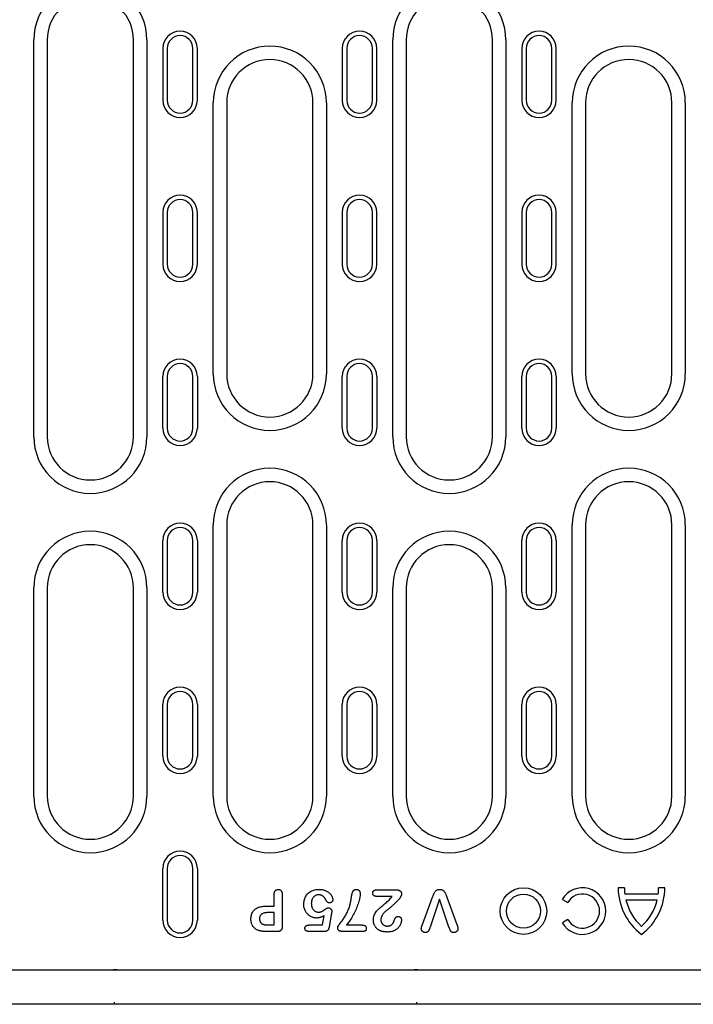
# Model space of a CAD drawing. Units: millimetres. Extents: x 1992 to 10704, y 1097 to 5910.
# Drawn here: x 3825 to 3981, y 4276 to 4505 of the extents above; entities that cross this region are included whole.
import ezdxf

# ---------------------------------------------------------------- set-up
doc = ezdxf.new("R2010")
doc.units = ezdxf.units.MM
doc.layers.add('DUENN-18', color=94, linetype='Continuous')
doc.layers.add('SICHTBAR', color=7, linetype='Continuous')

msp = doc.modelspace()

# ---------------------------------------------------------------- linework, layer by layer
at = {"layer": 'DUENN-18'}
for p, q in [((3827.85, 4407.91), (3827.85, 4499.91)), ((3830.96, 4499.91), (3830.96, 4407.91)), ((3850.96, 4407.91), (3850.96, 4499.91)), ((3854.07, 4499.91), (3854.07, 4407.91)), ((3911.05, 4407.91), (3911.05, 4499.91)), ((3914.16, 4499.91), (3914.16, 4407.91)), ((3934.16, 4407.91), (3934.16, 4499.91)), ((3937.27, 4499.91), (3937.27, 4407.91)), ((3857.76, 4497.91), (3857.76, 4485.91)), ((3858.79, 4497.91), (3858.79, 4485.91)), ((3864.73, 4485.91), (3864.73, 4497.91)), ((3865.76, 4485.91), (3865.76, 4497.91)), ((3899.36, 4497.91), (3899.36, 4485.91)), ((3900.39, 4497.91), (3900.39, 4485.91)), ((3906.33, 4485.91), (3906.33, 4497.91)), ((3907.36, 4485.91), (3907.36, 4497.91)), ((3940.96, 4497.91), (3940.96, 4485.91)), ((3941.99, 4497.91), (3941.99, 4485.91)), ((3947.93, 4485.91), (3947.93, 4497.91)), ((3948.96, 4485.91), (3948.96, 4497.91)), ((3869.45, 4422.5), (3869.45, 4485.33)), ((3872.56, 4485.33), (3872.56, 4422.5)), ((3892.56, 4422.5), (3892.56, 4485.33)), ((3895.67, 4485.33), (3895.67, 4422.5)), ((3952.65, 4422.5), (3952.65, 4485.33)), ((3955.76, 4485.33), (3955.76, 4422.5)), ((3975.76, 4422.5), (3975.76, 4485.33)), ((3978.87, 4485.33), (3978.87, 4422.5)), ((3857.76, 4459.91), (3857.76, 4447.91)), ((3858.79, 4459.91), (3858.79, 4447.91)), ((3864.73, 4447.91), (3864.73, 4459.91)), ((3865.76, 4447.91), (3865.76, 4459.91)), ((3899.36, 4459.91), (3899.36, 4447.91)), ((3900.39, 4459.91), (3900.39, 4447.91)), ((3906.33, 4447.91), (3906.33, 4459.91)), ((3907.36, 4447.91), (3907.36, 4459.91)), ((3940.96, 4459.91), (3940.96, 4447.91)), ((3941.99, 4459.91), (3941.99, 4447.91)), ((3947.93, 4447.91), (3947.93, 4459.91)), ((3948.96, 4447.91), (3948.96, 4459.91)), ((3857.76, 4409.91), (3857.76, 4421.91)), ((3858.79, 4421.91), (3858.79, 4409.91)), ((3864.73, 4409.91), (3864.73, 4421.91)), ((3865.76, 4421.91), (3865.76, 4409.91)), ((3899.36, 4409.91), (3899.36, 4421.91)), ((3900.39, 4421.91), (3900.39, 4409.91)), ((3906.33, 4409.91), (3906.33, 4421.91)), ((3907.36, 4421.91), (3907.36, 4409.91)), ((3940.96, 4409.91), (3940.96, 4421.91)), ((3941.99, 4421.91), (3941.99, 4409.91)), ((3947.93, 4409.91), (3947.93, 4421.91)), ((3948.96, 4421.91), (3948.96, 4409.91)), ((3869.45, 4324.66), (3869.45, 4387.5)), ((3872.56, 4387.5), (3872.56, 4324.66)), ((3892.56, 4324.66), (3892.56, 4387.5)), ((3895.67, 4387.5), (3895.67, 4324.66)), ((3952.65, 4324.66), (3952.65, 4387.5)), ((3955.76, 4387.5), (3955.76, 4324.66)), ((3975.76, 4324.66), (3975.76, 4387.5)), ((3978.87, 4387.5), (3978.87, 4324.66)), ((3857.76, 4371.91), (3857.76, 4383.91)), ((3858.79, 4383.91), (3858.79, 4371.91)), ((3864.73, 4371.91), (3864.73, 4383.91)), ((3865.76, 4383.91), (3865.76, 4371.91)), ((3899.36, 4371.91), (3899.36, 4383.91)), ((3900.39, 4383.91), (3900.39, 4371.91)), ((3906.33, 4371.91), (3906.33, 4383.91)), ((3907.36, 4383.91), (3907.36, 4371.91)), ((3940.96, 4371.91), (3940.96, 4383.91)), ((3941.99, 4383.91), (3941.99, 4371.91)), ((3947.93, 4371.91), (3947.93, 4383.91)), ((3948.96, 4383.91), (3948.96, 4371.91)), ((3827.85, 4324.66), (3827.85, 4372.91)), ((3830.96, 4372.91), (3830.96, 4324.66)), ((3850.96, 4324.66), (3850.96, 4372.91)), ((3854.07, 4372.91), (3854.07, 4324.66)), ((3911.05, 4324.66), (3911.05, 4372.91)), ((3914.16, 4372.91), (3914.16, 4324.66)), ((3934.16, 4324.66), (3934.16, 4372.91)), ((3937.27, 4372.91), (3937.27, 4324.66)), ((3857.76, 4333.91), (3857.76, 4345.91)), ((3858.79, 4345.91), (3858.79, 4333.91)), ((3864.73, 4333.91), (3864.73, 4345.91)), ((3865.76, 4345.91), (3865.76, 4333.91)), ((3899.36, 4333.91), (3899.36, 4345.91)), ((3900.39, 4345.91), (3900.39, 4333.91)), ((3906.33, 4333.91), (3906.33, 4345.91)), ((3907.36, 4345.91), (3907.36, 4333.91)), ((3940.96, 4333.91), (3940.96, 4345.91)), ((3941.99, 4345.91), (3941.99, 4333.91)), ((3947.93, 4333.91), (3947.93, 4345.91)), ((3948.96, 4345.91), (3948.96, 4333.91)), ((3857.76, 4295.91), (3857.76, 4307.91)), ((3858.79, 4307.91), (3858.79, 4295.91)), ((3864.73, 4295.91), (3864.73, 4307.91)), ((3865.76, 4307.91), (3865.76, 4295.91)), ((3964.76, 4303.41), (3963.32, 4303.41)), ((3974.12, 4303.41), (3972.68, 4303.41)), ((3883.56, 4299.16), (3883.56, 4301.86)), ((3885.43, 4301.87), (3885.43, 4294.48)), ((3907.23, 4302.91), (3912.05, 4302.91)), ((3910.89, 4301.41), (3907.45, 4301.41)), ((3917.94, 4294.89), (3920.29, 4301.21)), ((3921.9, 4300.79), (3919.69, 4294.27)), ((3924.09, 4294.32), (3921.9, 4300.79)), ((3923.6, 4301.21), (3925.91, 4294.94)), ((3950.37, 4300.71), (3951.61, 4299.99)), ((3972.6, 4301.97), (3964.85, 4301.97)), ((3881.79, 4299.16), (3883.56, 4299.16)), ((3972.33, 4300.53), (3965.11, 4300.53)), ((3883.56, 4297.66), (3882.26, 4297.66)), ((3883.56, 4294.79), (3883.56, 4297.66)), ((3894.78, 4294.79), (3895.16, 4296.94)), ((3896.86, 4297.53), (3896.31, 4294.33)), ((3882.26, 4294.79), (3883.56, 4294.79)), ((3891.65, 4294.79), (3894.78, 4294.79)), ((3900.35, 4294.79), (3903.84, 4294.79)), ((3951.61, 4296.03), (3950.37, 4295.31)), ((3884.22, 4293.29), (3881.77, 4293.29)), ((3895.15, 4293.29), (3891.69, 4293.29)), ((3903.84, 4293.29), (3899.5, 4293.29))]:
    msp.add_line(p, q, dxfattribs=at)
at = {"layer": 'DUENN-18', "flags": 128}
for points in [[(3883.56, 4301.86), (3883.56, 4301.93), (3883.56, 4302), (3883.57, 4302.07), (3883.58, 4302.14), (3883.59, 4302.21), (3883.6, 4302.28), (3883.62, 4302.35), (3883.64, 4302.42), (3883.67, 4302.48), (3883.7, 4302.54), (3883.73, 4302.61), (3883.77, 4302.67), (3883.81, 4302.72), (3883.86, 4302.78), (3883.91, 4302.82), (3883.96, 4302.87), (3884.02, 4302.91), (3884.08, 4302.94), (3884.15, 4302.97), (3884.21, 4303), (3884.28, 4303.01), (3884.35, 4303.03), (3884.42, 4303.03), (3884.49, 4303.04)], [(3884.49, 4303.04), (3884.56, 4303.03), (3884.63, 4303.03), (3884.7, 4303.02), (3884.77, 4303), (3884.84, 4302.98), (3884.9, 4302.95), (3884.97, 4302.92), (3885.03, 4302.88), (3885.08, 4302.83), (3885.13, 4302.78), (3885.18, 4302.73), (3885.22, 4302.68), (3885.26, 4302.62), (3885.3, 4302.55), (3885.33, 4302.49), (3885.35, 4302.42), (3885.37, 4302.36), (3885.39, 4302.29), (3885.41, 4302.22), (3885.42, 4302.15), (3885.42, 4302.08), (3885.43, 4302.01), (3885.43, 4301.94), (3885.43, 4301.87)], [(3890.43, 4299.56), (3890.44, 4299.79), (3890.46, 4300.02), (3890.49, 4300.24), (3890.53, 4300.47), (3890.59, 4300.69), (3890.67, 4300.91), (3890.75, 4301.12), (3890.85, 4301.33), (3890.97, 4301.53), (3891.1, 4301.72), (3891.24, 4301.9), (3891.4, 4302.07), (3891.56, 4302.22), (3891.74, 4302.37), (3891.93, 4302.5), (3892.13, 4302.62), (3892.33, 4302.72), (3892.55, 4302.81), (3892.76, 4302.88), (3892.98, 4302.94), (3893.21, 4302.98), (3893.44, 4303.01), (3893.67, 4303.03), (3893.9, 4303.04)], [(3893.9, 4303.04), (3894.08, 4303.03), (3894.27, 4303.03), (3894.46, 4303.01), (3894.64, 4302.99), (3894.83, 4302.96), (3895.01, 4302.92), (3895.19, 4302.87), (3895.37, 4302.81), (3895.54, 4302.74), (3895.71, 4302.66), (3895.87, 4302.57), (3896.03, 4302.47), (3896.18, 4302.36), (3896.32, 4302.24), (3896.46, 4302.12), (3896.59, 4301.98), (3896.71, 4301.84), (3896.81, 4301.68), (3896.9, 4301.52), (3896.98, 4301.35), (3897.05, 4301.17), (3897.11, 4301), (3897.14, 4300.81), (3897.16, 4300.63)], [(3901.58, 4301.84), (3901.59, 4301.91), (3901.61, 4301.98), (3901.63, 4302.06), (3901.65, 4302.13), (3901.67, 4302.2), (3901.69, 4302.27), (3901.71, 4302.34), (3901.74, 4302.41), (3901.77, 4302.47), (3901.8, 4302.54), (3901.84, 4302.6), (3901.88, 4302.67), (3901.92, 4302.72), (3901.97, 4302.78), (3902.02, 4302.83), (3902.08, 4302.88), (3902.14, 4302.92), (3902.21, 4302.95), (3902.28, 4302.98), (3902.35, 4303), (3902.42, 4303.02), (3902.49, 4303.03), (3902.56, 4303.03), (3902.64, 4303.04)], [(3902.64, 4303.04), (3902.7, 4303.03), (3902.77, 4303.03), (3902.84, 4303.02), (3902.9, 4303), (3902.96, 4302.98), (3903.03, 4302.95), (3903.08, 4302.92), (3903.14, 4302.88), (3903.19, 4302.84), (3903.24, 4302.79), (3903.28, 4302.74), (3903.33, 4302.69), (3903.36, 4302.63), (3903.39, 4302.57), (3903.42, 4302.51), (3903.44, 4302.45), (3903.46, 4302.39), (3903.48, 4302.32), (3903.49, 4302.26), (3903.5, 4302.19), (3903.51, 4302.12), (3903.51, 4302.06), (3903.51, 4301.99), (3903.52, 4301.92)], [(3920.29, 4301.21), (3920.33, 4301.31), (3920.36, 4301.42), (3920.4, 4301.52), (3920.44, 4301.63), (3920.48, 4301.73), (3920.52, 4301.84), (3920.56, 4301.94), (3920.6, 4302.05), (3920.65, 4302.15), (3920.7, 4302.25), (3920.75, 4302.35), (3920.81, 4302.44), (3920.87, 4302.53), (3920.94, 4302.62), (3921.02, 4302.7), (3921.11, 4302.77), (3921.2, 4302.84), (3921.3, 4302.89), (3921.4, 4302.94), (3921.5, 4302.98), (3921.61, 4303.01), (3921.72, 4303.02), (3921.83, 4303.03), (3921.94, 4303.04)], [(3921.94, 4303.04), (3922.05, 4303.03), (3922.17, 4303.02), (3922.28, 4303), (3922.39, 4302.98), (3922.49, 4302.94), (3922.59, 4302.89), (3922.69, 4302.84), (3922.78, 4302.77), (3922.86, 4302.7), (3922.94, 4302.62), (3923.01, 4302.53), (3923.08, 4302.44), (3923.14, 4302.35), (3923.19, 4302.25), (3923.24, 4302.15), (3923.29, 4302.05), (3923.33, 4301.94), (3923.37, 4301.84), (3923.41, 4301.74), (3923.45, 4301.63), (3923.49, 4301.53), (3923.53, 4301.42), (3923.57, 4301.31), (3923.6, 4301.21)], [(3893.87, 4301.79), (3893.75, 4301.78), (3893.62, 4301.77), (3893.5, 4301.75), (3893.38, 4301.72), (3893.27, 4301.68), (3893.15, 4301.63), (3893.05, 4301.57), (3892.94, 4301.5), (3892.85, 4301.42), (3892.76, 4301.34), (3892.67, 4301.25), (3892.59, 4301.15), (3892.52, 4301.05), (3892.46, 4300.94), (3892.41, 4300.83), (3892.36, 4300.72), (3892.31, 4300.6), (3892.28, 4300.49), (3892.25, 4300.37), (3892.22, 4300.25), (3892.21, 4300.12), (3892.19, 4300), (3892.19, 4299.88), (3892.18, 4299.75)], [(3895.58, 4300.55), (3895.54, 4300.63), (3895.5, 4300.72), (3895.46, 4300.8), (3895.41, 4300.88), (3895.36, 4300.96), (3895.3, 4301.03), (3895.24, 4301.11), (3895.18, 4301.18), (3895.12, 4301.25), (3895.05, 4301.31), (3894.98, 4301.37), (3894.91, 4301.43), (3894.84, 4301.49), (3894.76, 4301.54), (3894.68, 4301.59), (3894.59, 4301.63), (3894.51, 4301.67), (3894.42, 4301.7), (3894.33, 4301.73), (3894.24, 4301.75), (3894.15, 4301.77), (3894.06, 4301.78), (3893.96, 4301.78), (3893.87, 4301.79)], [(3903.52, 4301.92), (3903.5, 4301.59), (3903.45, 4301.27), (3903.38, 4300.95), (3903.31, 4300.62), (3903.22, 4300.31), (3903.12, 4299.99), (3903.01, 4299.68), (3902.9, 4299.37), (3902.79, 4299.06), (3902.66, 4298.76), (3902.54, 4298.46), (3902.4, 4298.15), (3902.26, 4297.86), (3902.11, 4297.56), (3901.96, 4297.27), (3901.8, 4296.98), (3901.64, 4296.69), (3901.47, 4296.41), (3901.3, 4296.13), (3901.12, 4295.86), (3900.94, 4295.58), (3900.74, 4295.31), (3900.55, 4295.05), (3900.35, 4294.79)], [(3901.08, 4299.25), (3901.11, 4299.35), (3901.14, 4299.46), (3901.17, 4299.57), (3901.19, 4299.67), (3901.22, 4299.78), (3901.25, 4299.89), (3901.27, 4299.99), (3901.29, 4300.1), (3901.31, 4300.21), (3901.33, 4300.32), (3901.35, 4300.43), (3901.37, 4300.54), (3901.39, 4300.64), (3901.4, 4300.75), (3901.42, 4300.86), (3901.44, 4300.97), (3901.45, 4301.08), (3901.47, 4301.19), (3901.48, 4301.3), (3901.5, 4301.41), (3901.52, 4301.52), (3901.54, 4301.63), (3901.56, 4301.73), (3901.58, 4301.84)], [(3906.39, 4302.17), (3906.4, 4302.22), (3906.4, 4302.27), (3906.41, 4302.33), (3906.42, 4302.38), (3906.44, 4302.43), (3906.46, 4302.48), (3906.48, 4302.52), (3906.5, 4302.57), (3906.53, 4302.61), (3906.56, 4302.66), (3906.6, 4302.7), (3906.64, 4302.73), (3906.68, 4302.77), (3906.72, 4302.79), (3906.77, 4302.82), (3906.82, 4302.84), (3906.87, 4302.86), (3906.92, 4302.87), (3906.97, 4302.89), (3907.02, 4302.9), (3907.07, 4302.9), (3907.13, 4302.91), (3907.18, 4302.91), (3907.23, 4302.91)], [(3907.45, 4301.41), (3907.39, 4301.41), (3907.33, 4301.42), (3907.27, 4301.42), (3907.21, 4301.42), (3907.15, 4301.43), (3907.09, 4301.44), (3907.03, 4301.46), (3906.97, 4301.47), (3906.91, 4301.49), (3906.85, 4301.51), (3906.8, 4301.53), (3906.74, 4301.56), (3906.69, 4301.6), (3906.64, 4301.63), (3906.6, 4301.67), (3906.55, 4301.72), (3906.52, 4301.77), (3906.48, 4301.82), (3906.45, 4301.87), (3906.43, 4301.93), (3906.42, 4301.99), (3906.4, 4302.05), (3906.4, 4302.11), (3906.39, 4302.17)], [(3906.56, 4295.95), (3906.57, 4296.23), (3906.61, 4296.5), (3906.67, 4296.77), (3906.76, 4297.03), (3906.87, 4297.28), (3907.01, 4297.53), (3907.16, 4297.76), (3907.32, 4297.98), (3907.49, 4298.2), (3907.68, 4298.4), (3907.88, 4298.59), (3908.09, 4298.77), (3908.3, 4298.95), (3908.51, 4299.13), (3908.72, 4299.31), (3908.94, 4299.49), (3909.15, 4299.66), (3909.36, 4299.84), (3909.57, 4300.02), (3909.78, 4300.2), (3909.99, 4300.39), (3910.19, 4300.58), (3910.38, 4300.77), (3910.57, 4300.98)], [(3912.53, 4300.8), (3912.43, 4300.69), (3912.33, 4300.59), (3912.22, 4300.48), (3912.12, 4300.38), (3912.02, 4300.27), (3911.91, 4300.16), (3911.81, 4300.06), (3911.7, 4299.96), (3911.6, 4299.85), (3911.49, 4299.75), (3911.39, 4299.64), (3911.28, 4299.54), (3911.17, 4299.44), (3911.06, 4299.34), (3910.96, 4299.24), (3910.85, 4299.14), (3910.74, 4299.04), (3910.63, 4298.94), (3910.52, 4298.84), (3910.41, 4298.74), (3910.29, 4298.65), (3910.18, 4298.55), (3910.06, 4298.46), (3909.94, 4298.37)], [(3910.57, 4300.98), (3910.58, 4301), (3910.59, 4301.02), (3910.61, 4301.03), (3910.62, 4301.05), (3910.64, 4301.07), (3910.65, 4301.08), (3910.67, 4301.1), (3910.68, 4301.12), (3910.69, 4301.14), (3910.71, 4301.15), (3910.72, 4301.17), (3910.74, 4301.19), (3910.75, 4301.21), (3910.76, 4301.23), (3910.78, 4301.25), (3910.79, 4301.26), (3910.8, 4301.28), (3910.81, 4301.3), (3910.83, 4301.32), (3910.84, 4301.34), (3910.85, 4301.36), (3910.87, 4301.37), (3910.88, 4301.39), (3910.89, 4301.41)], [(3912.05, 4302.91), (3912.12, 4302.91), (3912.18, 4302.91), (3912.24, 4302.9), (3912.31, 4302.89), (3912.37, 4302.88), (3912.43, 4302.86), (3912.5, 4302.84), (3912.56, 4302.82), (3912.61, 4302.79), (3912.67, 4302.76), (3912.72, 4302.73), (3912.77, 4302.69), (3912.82, 4302.65), (3912.87, 4302.6), (3912.91, 4302.55), (3912.95, 4302.5), (3912.98, 4302.45), (3913.02, 4302.39), (3913.04, 4302.33), (3913.06, 4302.27), (3913.08, 4302.21), (3913.09, 4302.15), (3913.1, 4302.08), (3913.1, 4302.02)], [(3913.1, 4302.02), (3913.1, 4301.96), (3913.09, 4301.9), (3913.08, 4301.85), (3913.07, 4301.79), (3913.05, 4301.74), (3913.04, 4301.68), (3913.02, 4301.63), (3913, 4301.58), (3912.98, 4301.52), (3912.95, 4301.47), (3912.93, 4301.42), (3912.91, 4301.37), (3912.88, 4301.32), (3912.85, 4301.27), (3912.83, 4301.22), (3912.8, 4301.17), (3912.77, 4301.12), (3912.74, 4301.07), (3912.71, 4301.02), (3912.68, 4300.98), (3912.64, 4300.93), (3912.61, 4300.89), (3912.57, 4300.84), (3912.53, 4300.8)], [(3878.18, 4296.18), (3878.19, 4296.4), (3878.21, 4296.62), (3878.24, 4296.84), (3878.28, 4297.06), (3878.34, 4297.28), (3878.42, 4297.49), (3878.51, 4297.69), (3878.62, 4297.88), (3878.75, 4298.06), (3878.9, 4298.23), (3879.06, 4298.38), (3879.24, 4298.52), (3879.43, 4298.64), (3879.62, 4298.75), (3879.83, 4298.84), (3880.03, 4298.92), (3880.25, 4298.98), (3880.46, 4299.03), (3880.68, 4299.08), (3880.9, 4299.11), (3881.12, 4299.13), (3881.35, 4299.15), (3881.57, 4299.16), (3881.79, 4299.16)], [(3893.43, 4296.41), (3893.23, 4296.42), (3893.03, 4296.44), (3892.83, 4296.47), (3892.63, 4296.52), (3892.44, 4296.58), (3892.25, 4296.65), (3892.07, 4296.74), (3891.89, 4296.83), (3891.72, 4296.94), (3891.56, 4297.07), (3891.41, 4297.2), (3891.27, 4297.34), (3891.13, 4297.5), (3891.01, 4297.66), (3890.9, 4297.83), (3890.8, 4298), (3890.72, 4298.18), (3890.64, 4298.37), (3890.58, 4298.56), (3890.52, 4298.76), (3890.48, 4298.96), (3890.45, 4299.16), (3890.44, 4299.36), (3890.43, 4299.56)], [(3892.18, 4299.75), (3892.19, 4299.63), (3892.19, 4299.51), (3892.2, 4299.39), (3892.22, 4299.27), (3892.24, 4299.15), (3892.27, 4299.04), (3892.3, 4298.92), (3892.35, 4298.81), (3892.4, 4298.7), (3892.45, 4298.59), (3892.51, 4298.49), (3892.58, 4298.39), (3892.66, 4298.29), (3892.74, 4298.21), (3892.83, 4298.13), (3892.93, 4298.06), (3893.03, 4297.99), (3893.14, 4297.94), (3893.25, 4297.89), (3893.37, 4297.85), (3893.48, 4297.82), (3893.6, 4297.8), (3893.72, 4297.79), (3893.84, 4297.79)], [(3893.84, 4297.79), (3893.95, 4297.79), (3894.05, 4297.79), (3894.16, 4297.8), (3894.26, 4297.81), (3894.37, 4297.83), (3894.47, 4297.85), (3894.57, 4297.89), (3894.66, 4297.93), (3894.75, 4297.99), (3894.84, 4298.04), (3894.93, 4298.1), (3895.02, 4298.16), (3895.1, 4298.22), (3895.19, 4298.29), (3895.27, 4298.35), (3895.36, 4298.41), (3895.44, 4298.47), (3895.53, 4298.53), (3895.62, 4298.59), (3895.71, 4298.64), (3895.81, 4298.68), (3895.9, 4298.72), (3896.01, 4298.74), (3896.11, 4298.76)], [(3896.41, 4299.91), (3896.36, 4299.91), (3896.32, 4299.92), (3896.27, 4299.92), (3896.22, 4299.93), (3896.18, 4299.94), (3896.13, 4299.96), (3896.09, 4299.97), (3896.05, 4299.99), (3896.01, 4300.02), (3895.97, 4300.04), (3895.93, 4300.07), (3895.9, 4300.1), (3895.86, 4300.13), (3895.83, 4300.16), (3895.8, 4300.2), (3895.77, 4300.23), (3895.74, 4300.27), (3895.71, 4300.31), (3895.69, 4300.34), (3895.66, 4300.38), (3895.64, 4300.43), (3895.62, 4300.47), (3895.6, 4300.51), (3895.58, 4300.55)], [(3896.11, 4298.76), (3896.16, 4298.75), (3896.21, 4298.75), (3896.27, 4298.74), (3896.32, 4298.73), (3896.37, 4298.72), (3896.42, 4298.7), (3896.46, 4298.68), (3896.51, 4298.65), (3896.55, 4298.63), (3896.6, 4298.6), (3896.64, 4298.56), (3896.68, 4298.53), (3896.71, 4298.49), (3896.75, 4298.45), (3896.78, 4298.41), (3896.81, 4298.37), (3896.84, 4298.33), (3896.86, 4298.28), (3896.89, 4298.24), (3896.9, 4298.19), (3896.92, 4298.14), (3896.93, 4298.09), (3896.93, 4298.03), (3896.94, 4297.98)], [(3897.16, 4300.63), (3897.16, 4300.58), (3897.15, 4300.53), (3897.14, 4300.48), (3897.13, 4300.44), (3897.11, 4300.39), (3897.09, 4300.35), (3897.07, 4300.31), (3897.05, 4300.27), (3897.02, 4300.23), (3896.99, 4300.19), (3896.96, 4300.16), (3896.92, 4300.12), (3896.89, 4300.09), (3896.85, 4300.06), (3896.81, 4300.03), (3896.77, 4300), (3896.73, 4299.98), (3896.69, 4299.96), (3896.64, 4299.95), (3896.6, 4299.93), (3896.55, 4299.92), (3896.5, 4299.92), (3896.46, 4299.91), (3896.41, 4299.91)], [(3898.31, 4294.14), (3898.36, 4294.38), (3898.46, 4294.6), (3898.59, 4294.8), (3898.73, 4295), (3898.88, 4295.2), (3899.02, 4295.39), (3899.17, 4295.59), (3899.32, 4295.79), (3899.46, 4295.98), (3899.61, 4296.18), (3899.74, 4296.38), (3899.87, 4296.59), (3900, 4296.8), (3900.12, 4297.01), (3900.24, 4297.22), (3900.36, 4297.44), (3900.46, 4297.65), (3900.57, 4297.88), (3900.66, 4298.1), (3900.75, 4298.33), (3900.84, 4298.55), (3900.92, 4298.78), (3901, 4299.02), (3901.08, 4299.25)], [(3880.1, 4293.46), (3879.96, 4293.51), (3879.82, 4293.56), (3879.68, 4293.62), (3879.55, 4293.68), (3879.42, 4293.76), (3879.29, 4293.84), (3879.17, 4293.93), (3879.05, 4294.02), (3878.94, 4294.12), (3878.84, 4294.23), (3878.75, 4294.35), (3878.66, 4294.47), (3878.58, 4294.6), (3878.51, 4294.73), (3878.44, 4294.86), (3878.38, 4295), (3878.33, 4295.14), (3878.29, 4295.29), (3878.26, 4295.43), (3878.23, 4295.58), (3878.21, 4295.73), (3878.19, 4295.88), (3878.19, 4296.03), (3878.18, 4296.18)], [(3882.26, 4297.66), (3882.14, 4297.66), (3882.02, 4297.66), (3881.9, 4297.65), (3881.78, 4297.64), (3881.66, 4297.63), (3881.54, 4297.61), (3881.42, 4297.59), (3881.3, 4297.57), (3881.19, 4297.54), (3881.07, 4297.51), (3880.96, 4297.46), (3880.85, 4297.41), (3880.74, 4297.35), (3880.65, 4297.28), (3880.55, 4297.2), (3880.47, 4297.12), (3880.4, 4297.02), (3880.33, 4296.92), (3880.28, 4296.81), (3880.25, 4296.7), (3880.22, 4296.58), (3880.2, 4296.46), (3880.19, 4296.34), (3880.18, 4296.22)], [(3880.18, 4296.22), (3880.19, 4296.17), (3880.19, 4296.13), (3880.19, 4296.08), (3880.19, 4296.03), (3880.2, 4295.99), (3880.2, 4295.94), (3880.21, 4295.9), (3880.22, 4295.85), (3880.23, 4295.81), (3880.24, 4295.76), (3880.25, 4295.72), (3880.27, 4295.67), (3880.28, 4295.63), (3880.3, 4295.59), (3880.32, 4295.55), (3880.34, 4295.5), (3880.36, 4295.46), (3880.38, 4295.42), (3880.41, 4295.39), (3880.44, 4295.35), (3880.46, 4295.31), (3880.49, 4295.28), (3880.52, 4295.24), (3880.55, 4295.21)], [(3895.16, 4296.94), (3895.09, 4296.91), (3895.02, 4296.87), (3894.96, 4296.83), (3894.89, 4296.8), (3894.82, 4296.77), (3894.75, 4296.73), (3894.68, 4296.7), (3894.61, 4296.67), (3894.54, 4296.64), (3894.47, 4296.62), (3894.4, 4296.59), (3894.33, 4296.57), (3894.25, 4296.54), (3894.18, 4296.52), (3894.11, 4296.5), (3894.03, 4296.48), (3893.96, 4296.47), (3893.88, 4296.45), (3893.81, 4296.44), (3893.73, 4296.43), (3893.66, 4296.42), (3893.58, 4296.42), (3893.51, 4296.41), (3893.43, 4296.41)], [(3896.94, 4297.98), (3896.93, 4297.96), (3896.93, 4297.94), (3896.93, 4297.93), (3896.93, 4297.91), (3896.92, 4297.89), (3896.92, 4297.87), (3896.92, 4297.85), (3896.91, 4297.83), (3896.91, 4297.81), (3896.91, 4297.79), (3896.9, 4297.77), (3896.9, 4297.76), (3896.9, 4297.74), (3896.89, 4297.72), (3896.89, 4297.7), (3896.89, 4297.68), (3896.89, 4297.66), (3896.88, 4297.64), (3896.88, 4297.62), (3896.88, 4297.6), (3896.87, 4297.59), (3896.87, 4297.57), (3896.87, 4297.55), (3896.86, 4297.53)], [(3909.94, 4298.37), (3909.84, 4298.3), (3909.74, 4298.23), (3909.64, 4298.15), (3909.55, 4298.07), (3909.45, 4297.99), (3909.36, 4297.91), (3909.27, 4297.82), (3909.18, 4297.74), (3909.09, 4297.65), (3909.01, 4297.56), (3908.92, 4297.46), (3908.85, 4297.37), (3908.77, 4297.27), (3908.7, 4297.17), (3908.63, 4297.06), (3908.57, 4296.95), (3908.51, 4296.84), (3908.46, 4296.73), (3908.42, 4296.61), (3908.38, 4296.49), (3908.35, 4296.37), (3908.33, 4296.25), (3908.31, 4296.13), (3908.31, 4296)], [(3911.17, 4295.3), (3911.21, 4295.37), (3911.24, 4295.45), (3911.27, 4295.53), (3911.3, 4295.61), (3911.33, 4295.68), (3911.36, 4295.76), (3911.39, 4295.84), (3911.42, 4295.92), (3911.44, 4296), (3911.48, 4296.07), (3911.51, 4296.15), (3911.55, 4296.23), (3911.59, 4296.3), (3911.63, 4296.37), (3911.67, 4296.44), (3911.72, 4296.51), (3911.78, 4296.57), (3911.84, 4296.63), (3911.91, 4296.67), (3911.98, 4296.71), (3912.06, 4296.74), (3912.14, 4296.75), (3912.23, 4296.76), (3912.31, 4296.77)], [(3912.31, 4296.77), (3912.36, 4296.76), (3912.41, 4296.76), (3912.47, 4296.75), (3912.52, 4296.74), (3912.57, 4296.73), (3912.62, 4296.71), (3912.67, 4296.69), (3912.71, 4296.66), (3912.76, 4296.63), (3912.8, 4296.6), (3912.84, 4296.57), (3912.87, 4296.53), (3912.91, 4296.49), (3912.94, 4296.45), (3912.97, 4296.4), (3912.99, 4296.35), (3913.01, 4296.31), (3913.03, 4296.26), (3913.04, 4296.21), (3913.06, 4296.15), (3913.06, 4296.1), (3913.07, 4296.05), (3913.07, 4296), (3913.07, 4295.95)], [(3880.55, 4295.21), (3880.61, 4295.16), (3880.67, 4295.11), (3880.73, 4295.07), (3880.8, 4295.03), (3880.86, 4295), (3880.93, 4294.97), (3881, 4294.95), (3881.07, 4294.92), (3881.15, 4294.9), (3881.22, 4294.88), (3881.29, 4294.87), (3881.36, 4294.85), (3881.44, 4294.84), (3881.51, 4294.83), (3881.59, 4294.82), (3881.66, 4294.81), (3881.74, 4294.81), (3881.81, 4294.8), (3881.89, 4294.8), (3881.96, 4294.79), (3882.03, 4294.79), (3882.11, 4294.79), (3882.18, 4294.79), (3882.26, 4294.79)], [(3885.43, 4294.48), (3885.43, 4294.39), (3885.43, 4294.31), (3885.42, 4294.23), (3885.41, 4294.15), (3885.4, 4294.07), (3885.38, 4293.99), (3885.36, 4293.91), (3885.33, 4293.83), (3885.29, 4293.76), (3885.25, 4293.69), (3885.2, 4293.62), (3885.15, 4293.56), (3885.08, 4293.51), (3885.02, 4293.46), (3884.94, 4293.42), (3884.87, 4293.39), (3884.79, 4293.36), (3884.71, 4293.34), (3884.63, 4293.32), (3884.55, 4293.31), (3884.47, 4293.3), (3884.39, 4293.29), (3884.31, 4293.29), (3884.22, 4293.29)], [(3890.69, 4294.05), (3890.7, 4294.1), (3890.7, 4294.16), (3890.71, 4294.22), (3890.73, 4294.27), (3890.75, 4294.32), (3890.77, 4294.38), (3890.8, 4294.43), (3890.83, 4294.47), (3890.87, 4294.52), (3890.91, 4294.56), (3890.95, 4294.59), (3890.99, 4294.63), (3891.04, 4294.66), (3891.09, 4294.68), (3891.15, 4294.71), (3891.2, 4294.73), (3891.25, 4294.74), (3891.31, 4294.75), (3891.37, 4294.77), (3891.42, 4294.77), (3891.48, 4294.78), (3891.53, 4294.78), (3891.59, 4294.78), (3891.65, 4294.79)], [(3891.69, 4293.29), (3891.63, 4293.29), (3891.57, 4293.29), (3891.51, 4293.29), (3891.45, 4293.3), (3891.39, 4293.31), (3891.33, 4293.32), (3891.27, 4293.33), (3891.22, 4293.34), (3891.16, 4293.36), (3891.1, 4293.38), (3891.05, 4293.41), (3891, 4293.44), (3890.95, 4293.47), (3890.9, 4293.51), (3890.86, 4293.55), (3890.82, 4293.6), (3890.79, 4293.65), (3890.76, 4293.7), (3890.74, 4293.75), (3890.72, 4293.81), (3890.71, 4293.87), (3890.7, 4293.93), (3890.7, 4293.99), (3890.69, 4294.05)], [(3896.31, 4294.33), (3896.3, 4294.26), (3896.28, 4294.19), (3896.26, 4294.12), (3896.25, 4294.05), (3896.22, 4293.98), (3896.2, 4293.91), (3896.17, 4293.84), (3896.14, 4293.78), (3896.1, 4293.71), (3896.06, 4293.65), (3896.02, 4293.59), (3895.97, 4293.54), (3895.91, 4293.49), (3895.85, 4293.45), (3895.79, 4293.41), (3895.72, 4293.38), (3895.66, 4293.36), (3895.59, 4293.33), (3895.51, 4293.32), (3895.44, 4293.31), (3895.37, 4293.3), (3895.3, 4293.29), (3895.22, 4293.29), (3895.15, 4293.29)], [(3899.5, 4293.29), (3899.43, 4293.29), (3899.36, 4293.29), (3899.29, 4293.29), (3899.22, 4293.3), (3899.15, 4293.3), (3899.08, 4293.31), (3899.01, 4293.33), (3898.94, 4293.34), (3898.87, 4293.36), (3898.8, 4293.38), (3898.74, 4293.4), (3898.68, 4293.43), (3898.61, 4293.47), (3898.56, 4293.51), (3898.51, 4293.56), (3898.46, 4293.61), (3898.42, 4293.67), (3898.39, 4293.73), (3898.36, 4293.79), (3898.34, 4293.86), (3898.33, 4293.93), (3898.32, 4294), (3898.31, 4294.07), (3898.31, 4294.14)], [(3903.84, 4294.79), (3903.91, 4294.79), (3903.97, 4294.78), (3904.04, 4294.78), (3904.1, 4294.78), (3904.17, 4294.77), (3904.23, 4294.76), (3904.29, 4294.75), (3904.35, 4294.73), (3904.42, 4294.71), (3904.48, 4294.69), (3904.54, 4294.67), (3904.59, 4294.64), (3904.65, 4294.6), (3904.7, 4294.56), (3904.75, 4294.52), (3904.79, 4294.47), (3904.83, 4294.42), (3904.86, 4294.36), (3904.88, 4294.3), (3904.9, 4294.24), (3904.92, 4294.18), (3904.92, 4294.11), (3904.93, 4294.05), (3904.93, 4293.98)], [(3904.93, 4293.98), (3904.93, 4293.92), (3904.93, 4293.86), (3904.92, 4293.8), (3904.91, 4293.74), (3904.89, 4293.68), (3904.86, 4293.62), (3904.83, 4293.57), (3904.79, 4293.52), (3904.74, 4293.47), (3904.69, 4293.44), (3904.64, 4293.41), (3904.58, 4293.39), (3904.52, 4293.37), (3904.46, 4293.35), (3904.4, 4293.34), (3904.34, 4293.32), (3904.28, 4293.31), (3904.22, 4293.31), (3904.15, 4293.3), (3904.09, 4293.3), (3904.03, 4293.29), (3903.97, 4293.29), (3903.91, 4293.29), (3903.84, 4293.29)], [(3908.06, 4293.49), (3907.95, 4293.55), (3907.84, 4293.61), (3907.73, 4293.67), (3907.63, 4293.75), (3907.53, 4293.83), (3907.43, 4293.91), (3907.34, 4294), (3907.25, 4294.09), (3907.17, 4294.19), (3907.1, 4294.29), (3907.02, 4294.39), (3906.96, 4294.5), (3906.89, 4294.61), (3906.84, 4294.72), (3906.78, 4294.84), (3906.74, 4294.96), (3906.7, 4295.08), (3906.66, 4295.2), (3906.63, 4295.32), (3906.6, 4295.45), (3906.58, 4295.57), (3906.57, 4295.7), (3906.56, 4295.82), (3906.56, 4295.95)], [(3908.31, 4296), (3908.31, 4295.91), (3908.32, 4295.81), (3908.33, 4295.71), (3908.35, 4295.62), (3908.38, 4295.52), (3908.42, 4295.43), (3908.46, 4295.34), (3908.5, 4295.26), (3908.55, 4295.17), (3908.61, 4295.09), (3908.67, 4295.02), (3908.74, 4294.95), (3908.82, 4294.88), (3908.89, 4294.82), (3908.97, 4294.77), (3909.06, 4294.72), (3909.15, 4294.68), (3909.24, 4294.64), (3909.33, 4294.61), (3909.42, 4294.58), (3909.52, 4294.56), (3909.62, 4294.55), (3909.71, 4294.54), (3909.81, 4294.54)], [(3913.07, 4295.95), (3913.06, 4295.75), (3913.04, 4295.55), (3912.99, 4295.35), (3912.93, 4295.16), (3912.86, 4294.97), (3912.78, 4294.79), (3912.68, 4294.61), (3912.57, 4294.45), (3912.45, 4294.29), (3912.32, 4294.14), (3912.18, 4293.99), (3912.03, 4293.86), (3911.86, 4293.75), (3911.69, 4293.64), (3911.52, 4293.54), (3911.34, 4293.46), (3911.15, 4293.38), (3910.96, 4293.32), (3910.77, 4293.27), (3910.57, 4293.23), (3910.37, 4293.2), (3910.17, 4293.18), (3909.97, 4293.17), (3909.77, 4293.16)], [(3909.81, 4294.54), (3909.88, 4294.54), (3909.95, 4294.54), (3910.01, 4294.55), (3910.08, 4294.56), (3910.15, 4294.57), (3910.21, 4294.58), (3910.28, 4294.6), (3910.35, 4294.62), (3910.41, 4294.65), (3910.47, 4294.67), (3910.53, 4294.7), (3910.59, 4294.73), (3910.65, 4294.77), (3910.71, 4294.81), (3910.76, 4294.85), (3910.82, 4294.89), (3910.87, 4294.94), (3910.92, 4294.98), (3910.96, 4295.03), (3911.01, 4295.08), (3911.05, 4295.13), (3911.09, 4295.19), (3911.13, 4295.24), (3911.17, 4295.3)], [(3917.68, 4293.91), (3917.68, 4293.96), (3917.69, 4294), (3917.69, 4294.04), (3917.7, 4294.08), (3917.7, 4294.12), (3917.71, 4294.17), (3917.72, 4294.21), (3917.73, 4294.25), (3917.74, 4294.29), (3917.75, 4294.33), (3917.76, 4294.37), (3917.77, 4294.41), (3917.79, 4294.45), (3917.8, 4294.49), (3917.81, 4294.53), (3917.83, 4294.57), (3917.84, 4294.61), (3917.86, 4294.65), (3917.87, 4294.69), (3917.89, 4294.73), (3917.9, 4294.77), (3917.91, 4294.81), (3917.93, 4294.85), (3917.94, 4294.89)], [(3918.61, 4293.04), (3918.55, 4293.04), (3918.49, 4293.04), (3918.43, 4293.05), (3918.38, 4293.07), (3918.32, 4293.08), (3918.26, 4293.1), (3918.21, 4293.13), (3918.16, 4293.15), (3918.11, 4293.18), (3918.06, 4293.22), (3918.01, 4293.25), (3917.97, 4293.29), (3917.93, 4293.33), (3917.89, 4293.37), (3917.85, 4293.42), (3917.82, 4293.47), (3917.79, 4293.52), (3917.76, 4293.57), (3917.74, 4293.63), (3917.72, 4293.68), (3917.71, 4293.74), (3917.7, 4293.8), (3917.69, 4293.86), (3917.68, 4293.91)], [(3919.69, 4294.27), (3919.67, 4294.2), (3919.65, 4294.13), (3919.62, 4294.06), (3919.6, 4293.99), (3919.57, 4293.92), (3919.55, 4293.85), (3919.52, 4293.78), (3919.49, 4293.71), (3919.47, 4293.64), (3919.44, 4293.57), (3919.41, 4293.5), (3919.37, 4293.44), (3919.33, 4293.37), (3919.28, 4293.32), (3919.22, 4293.26), (3919.17, 4293.21), (3919.11, 4293.17), (3919.04, 4293.13), (3918.98, 4293.1), (3918.91, 4293.08), (3918.83, 4293.06), (3918.76, 4293.05), (3918.68, 4293.04), (3918.61, 4293.04)], [(3925.23, 4293.04), (3925.15, 4293.04), (3925.07, 4293.05), (3925, 4293.06), (3924.92, 4293.07), (3924.85, 4293.1), (3924.77, 4293.13), (3924.7, 4293.16), (3924.64, 4293.21), (3924.58, 4293.26), (3924.53, 4293.32), (3924.49, 4293.39), (3924.45, 4293.46), (3924.41, 4293.52), (3924.38, 4293.59), (3924.34, 4293.66), (3924.31, 4293.74), (3924.28, 4293.81), (3924.25, 4293.88), (3924.22, 4293.95), (3924.2, 4294.03), (3924.17, 4294.1), (3924.14, 4294.17), (3924.12, 4294.25), (3924.09, 4294.32)], [(3926.18, 4293.93), (3926.18, 4293.87), (3926.17, 4293.81), (3926.16, 4293.75), (3926.15, 4293.69), (3926.13, 4293.63), (3926.1, 4293.58), (3926.07, 4293.53), (3926.04, 4293.47), (3926.01, 4293.42), (3925.97, 4293.38), (3925.93, 4293.33), (3925.89, 4293.29), (3925.84, 4293.25), (3925.79, 4293.21), (3925.75, 4293.18), (3925.69, 4293.15), (3925.64, 4293.12), (3925.58, 4293.1), (3925.53, 4293.08), (3925.47, 4293.06), (3925.41, 4293.05), (3925.35, 4293.04), (3925.29, 4293.04), (3925.23, 4293.04)], [(3925.91, 4294.94), (3925.93, 4294.9), (3925.94, 4294.86), (3925.96, 4294.82), (3925.97, 4294.78), (3925.99, 4294.74), (3926, 4294.7), (3926.02, 4294.65), (3926.03, 4294.61), (3926.05, 4294.57), (3926.06, 4294.53), (3926.08, 4294.49), (3926.09, 4294.45), (3926.1, 4294.4), (3926.11, 4294.36), (3926.12, 4294.32), (3926.13, 4294.28), (3926.14, 4294.23), (3926.15, 4294.19), (3926.16, 4294.15), (3926.17, 4294.1), (3926.18, 4294.06), (3926.18, 4294.02), (3926.18, 4293.97), (3926.18, 4293.93)], [(3881.77, 4293.29), (3881.7, 4293.29), (3881.63, 4293.29), (3881.56, 4293.29), (3881.49, 4293.29), (3881.42, 4293.29), (3881.35, 4293.29), (3881.28, 4293.3), (3881.21, 4293.3), (3881.14, 4293.31), (3881.07, 4293.31), (3881, 4293.31), (3880.93, 4293.32), (3880.86, 4293.33), (3880.79, 4293.33), (3880.72, 4293.34), (3880.65, 4293.35), (3880.58, 4293.36), (3880.51, 4293.37), (3880.45, 4293.38), (3880.38, 4293.4), (3880.31, 4293.41), (3880.24, 4293.43), (3880.17, 4293.44), (3880.1, 4293.46)], [(3909.77, 4293.16), (3909.7, 4293.16), (3909.62, 4293.17), (3909.55, 4293.17), (3909.48, 4293.17), (3909.41, 4293.17), (3909.33, 4293.18), (3909.26, 4293.18), (3909.19, 4293.19), (3909.11, 4293.2), (3909.04, 4293.21), (3908.97, 4293.22), (3908.9, 4293.23), (3908.82, 4293.25), (3908.75, 4293.26), (3908.68, 4293.28), (3908.61, 4293.29), (3908.54, 4293.31), (3908.47, 4293.33), (3908.4, 4293.35), (3908.33, 4293.38), (3908.26, 4293.4), (3908.19, 4293.43), (3908.13, 4293.46), (3908.06, 4293.49)]]:
    msp.add_lwpolyline(points, dxfattribs=at)
at = {"layer": 'DUENN-18'}
for radius in [5.4, 3.96]:
    msp.add_circle((3941.36, 4298.01), radius, dxfattribs=at)
for centre, radius, start, end in [((3840.96, 4499.91), 13.11, 0, 180), ((3924.16, 4499.91), 13.11, 0, 180), ((3840.96, 4499.91), 10, 0, 180), ((3924.16, 4499.91), 10, 0, 180), ((3861.76, 4497.91), 4, 0, 180), ((3903.36, 4497.91), 4, 0, 180), ((3944.96, 4497.91), 4, 0, 180), ((3861.76, 4497.91), 2.97, 0, 180), ((3903.36, 4497.91), 2.97, 0, 180), ((3944.96, 4497.91), 2.97, 0, 180), ((3882.56, 4485.33), 13.11, 0, 180), ((3965.76, 4485.33), 13.11, 0, 180), ((3882.56, 4485.33), 10, 0, 180), ((3965.76, 4485.33), 10, 0, 180), ((3861.76, 4485.91), 4, 180, 0), ((3861.76, 4485.91), 2.97, 180, 0), ((3903.36, 4485.91), 4, 180, 0), ((3903.36, 4485.91), 2.97, 180, 0), ((3944.96, 4485.91), 4, 180, 0), ((3944.96, 4485.91), 2.97, 180, 0), ((3861.76, 4459.91), 4, 0, 180), ((3861.76, 4459.91), 2.97, 0, 180), ((3903.36, 4459.91), 4, 0, 180), ((3903.36, 4459.91), 2.97, 0, 180), ((3944.96, 4459.91), 4, 0, 180), ((3944.96, 4459.91), 2.97, 0, 180), ((3861.76, 4447.91), 4, 180, 0), ((3861.76, 4447.91), 2.97, 180, 0), ((3903.36, 4447.91), 4, 180, 0), ((3903.36, 4447.91), 2.97, 180, 0), ((3944.96, 4447.91), 4, 180, 0), ((3944.96, 4447.91), 2.97, 180, 0), ((3861.76, 4421.91), 4, 0, 180), ((3861.76, 4421.91), 2.97, 0, 180), ((3903.36, 4421.91), 4, 0, 180), ((3903.36, 4421.91), 2.97, 0, 180), ((3944.96, 4421.91), 4, 0, 180), ((3944.96, 4421.91), 2.97, 0, 180), ((3882.56, 4422.5), 13.11, 180, 0), ((3882.56, 4422.5), 10, 180, 0), ((3965.76, 4422.5), 13.11, 180, 0), ((3965.76, 4422.5), 10, 180, 0), ((3861.76, 4409.91), 4, 180, 0), ((3861.76, 4409.91), 2.97, 180, 0), ((3903.36, 4409.91), 4, 180, 0), ((3903.36, 4409.91), 2.97, 180, 0), ((3944.96, 4409.91), 4, 180, 0), ((3944.96, 4409.91), 2.97, 180, 0), ((3840.96, 4407.91), 13.11, 180, 0), ((3840.96, 4407.91), 10, 180, 0), ((3924.16, 4407.91), 13.11, 180, 0), ((3924.16, 4407.91), 10, 180, 0), ((3882.56, 4387.5), 13.11, 0, 180), ((3965.76, 4387.5), 13.11, 0, 180), ((3882.56, 4387.5), 10, 0, 180), ((3965.76, 4387.5), 10, 0, 180), ((3861.76, 4383.91), 4, 0, 180), ((3903.36, 4383.91), 4, 0, 180), ((3944.96, 4383.91), 4, 0, 180), ((3840.96, 4372.91), 13.11, 0, 180), ((3861.76, 4383.91), 2.97, 0, 180), ((3903.36, 4383.91), 2.97, 0, 180), ((3924.16, 4372.91), 13.11, 0, 180), ((3944.96, 4383.91), 2.97, 0, 180), ((3840.96, 4372.91), 10, 0, 180), ((3924.16, 4372.91), 10, 0, 180), ((3861.76, 4371.91), 4, 180, 0), ((3861.76, 4371.91), 2.97, 180, 0), ((3903.36, 4371.91), 4, 180, 0), ((3903.36, 4371.91), 2.97, 180, 0), ((3944.96, 4371.91), 4, 180, 0), ((3944.96, 4371.91), 2.97, 180, 0), ((3861.76, 4345.91), 4, 0, 180), ((3861.76, 4345.91), 2.97, 0, 180), ((3903.36, 4345.91), 4, 0, 180), ((3903.36, 4345.91), 2.97, 0, 180), ((3944.96, 4345.91), 4, 0, 180), ((3944.96, 4345.91), 2.97, 0, 180), ((3861.76, 4333.91), 4, 180, 0), ((3861.76, 4333.91), 2.97, 180, 0), ((3903.36, 4333.91), 4, 180, 0), ((3903.36, 4333.91), 2.97, 180, 0), ((3944.96, 4333.91), 4, 180, 0), ((3944.96, 4333.91), 2.97, 180, 0), ((3840.96, 4324.66), 13.11, 180, 0), ((3840.96, 4324.66), 10, 180, 0), ((3882.56, 4324.66), 13.11, 180, 0), ((3882.56, 4324.66), 10, 180, 0), ((3924.16, 4324.66), 13.11, 180, 0), ((3924.16, 4324.66), 10, 180, 0), ((3965.76, 4324.66), 13.11, 180, 0), ((3965.76, 4324.66), 10, 180, 0), ((3861.76, 4307.91), 4, 0, 180), ((3861.76, 4307.91), 2.97, 0, 180), ((3955.04, 4298.01), 5.4, 210, 150), ((3976.82, 4303.41), 13.5, 180, 233.1301), ((3976.82, 4303.41), 12.06, 180, 186.8576), ((3960.62, 4303.41), 13.5, 306.8699, 0), ((3960.62, 4303.41), 12.06, 353.1424, 0), ((3955.04, 4298.01), 3.96, 210, 150), ((3976.82, 4303.41), 12.06, 193.8161, 227.8061), ((3960.62, 4303.41), 12.06, 312.1939, 346.1839), ((3861.76, 4295.91), 4, 180, 0), ((3861.76, 4295.91), 2.97, 180, 0)]:
    msp.add_arc(centre, radius, start, end, dxfattribs=at)
at = {"layer": 'SICHTBAR'}
for p, q in [((3766.76, 4284.41), (3996.36, 4284.41)), ((3846.28, 4284.41), (3846.28, 4284.41)), ((3847.13, 4284.41), (3847.13, 4284.41)), ((3915.99, 4284.41), (3915.99, 4284.41)), ((3916.84, 4284.41), (3916.84, 4284.41)), ((3846.56, 4276.41), (3416.56, 4276.41)), ((3846.56, 4276.41), (3846.56, 4276.91)), ((3916.56, 4276.41), (3846.56, 4276.41)), ((3916.56, 4276.91), (3916.56, 4276.41)), ((4131.56, 4276.41), (3916.56, 4276.41))]:
    msp.add_line(p, q, dxfattribs=at)
for centre, major_axis, ratio, start_param, end_param in [((3846.2, 4290.71), (0.07, -6.3), 0.158838, 6.281485, 6.290126), ((3846.27, 4284.32), (0.999, 0.056), 0.095589, 0.527865, 1.5556), ((3846.2, 4290.71), (0.94, -6.29), 0.077723, 6.262996, 6.271638), ((3916.85, 4284.32), (0.999, -0.056), 0.095589, 1.585993, 2.613728), ((3916.92, 4290.71), (-0.94, -6.29), 0.077723, 0.011548, 0.020189), ((3916.92, 4290.71), (-0.07, -6.3), 0.158838, 6.276244, 6.284886)]:
    msp.add_ellipse(centre, major_axis=major_axis, ratio=ratio, start_param=start_param, end_param=end_param, dxfattribs=at)

doc.saveas('drawing.dxf')
